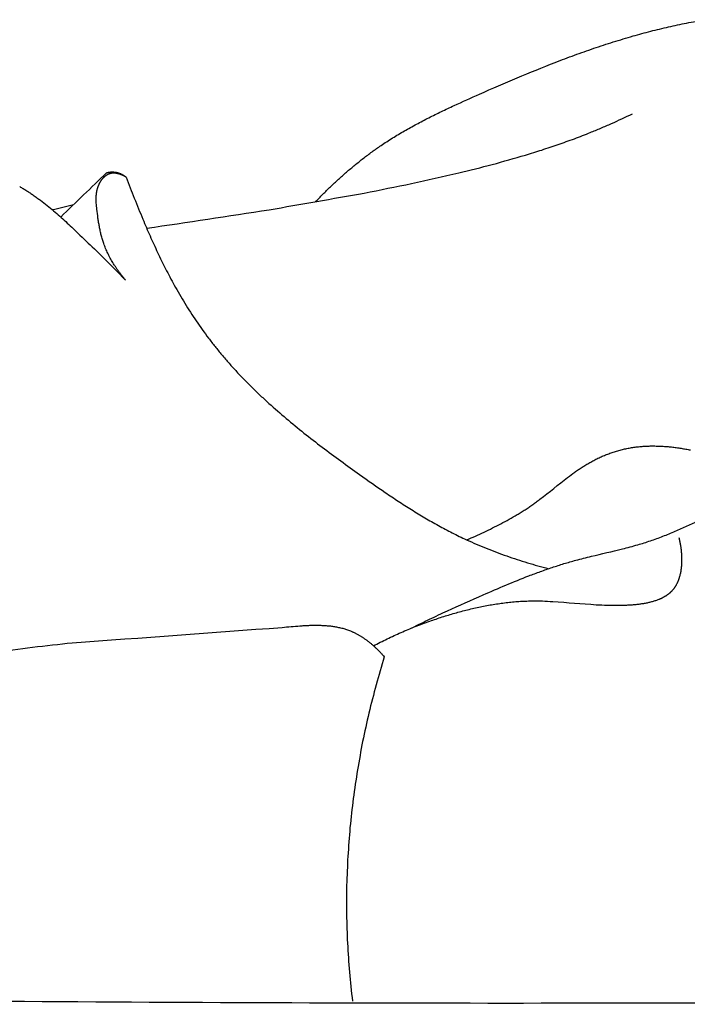
# Model space of a CAD drawing. Units: millimetres. Extents: x -611 to 364, y -435 to 138.
# Drawn here: x -75 to -67, y -214 to -202 of the extents above; entities that cross this region are included whole.
import ezdxf

# ---------------------------------------------------------------- set-up
doc = ezdxf.new("R2010")
doc.units = ezdxf.units.MM
doc.header["$MEASUREMENT"] = 0

msp = doc.modelspace()

# ---------------------------------------------------------------- linework, layer by layer
for points in [[(-67.49576, -201.99398), (-67.42435, -201.97873), (-67.35294, -201.96348), (-67.28153, -201.94821)], [(-67.28153, -201.94821), (-67.20962, -201.93508), (-67.13771, -201.92193), (-67.06579, -201.90877)], [(-67.91881, -202.10273), (-67.84863, -202.08371), (-67.77844, -202.06467), (-67.70826, -202.04563)], [(-67.70826, -202.04563), (-67.63743, -202.02842), (-67.56659, -202.0112), (-67.49576, -201.99398)], [(-68.38676, -202.24951), (-68.30918, -202.2241), (-68.2316, -202.19867), (-68.15403, -202.17323)], [(-68.15403, -202.17323), (-68.07562, -202.14974), (-67.99721, -202.12624), (-67.91881, -202.10273)], [(-68.6173, -202.33097), (-68.54045, -202.30383), (-68.4636, -202.27668), (-68.38676, -202.24951)], [(-69.29865, -202.60026), (-69.14772, -202.53922), (-68.99681, -202.47813), (-68.84594, -202.41699)], [(-68.84594, -202.41699), (-68.76972, -202.38833), (-68.69351, -202.35965), (-68.6173, -202.33097)], [(-69.74721, -202.79442), (-69.59766, -202.72975), (-69.44814, -202.66503), (-69.29865, -202.60026)], [(-70.05135, -202.93169), (-69.94995, -202.88595), (-69.84857, -202.8402), (-69.74721, -202.79442)], [(-70.35083, -203.07645), (-70.30119, -203.05191), (-70.25154, -203.02738), (-70.20191, -203.00283)], [(-70.20191, -203.00283), (-70.15172, -202.97912), (-70.10153, -202.95541), (-70.05135, -202.93169)], [(-70.49766, -203.15311), (-70.44871, -203.12756), (-70.39977, -203.10201), (-70.35083, -203.07645)], [(-68.17548, -203.14598), (-68.09274, -203.10772), (-68.01002, -203.06946), (-67.9273, -203.03118)], [(-70.71293, -203.27513), (-70.68926, -203.26123), (-70.66558, -203.24733), (-70.64191, -203.23342)], [(-70.64191, -203.23342), (-70.59382, -203.20666), (-70.54574, -203.17989), (-70.49766, -203.15311)], [(-68.61793, -203.32696), (-68.55452, -203.30233), (-68.49112, -203.27769), (-68.42772, -203.25305)], [(-68.42772, -203.25305), (-68.3855, -203.23556), (-68.34329, -203.21807), (-68.30108, -203.20057)], [(-68.30108, -203.20057), (-68.25921, -203.18237), (-68.21734, -203.16418), (-68.17548, -203.14598)], [(-70.92083, -203.40734), (-70.89803, -203.39223), (-70.87524, -203.37713), (-70.85245, -203.36202)], [(-70.85245, -203.36202), (-70.82934, -203.34733), (-70.80623, -203.33265), (-70.78313, -203.31797)], [(-70.78313, -203.31797), (-70.75973, -203.30369), (-70.73633, -203.28941), (-70.71293, -203.27513)], [(-68.81025, -203.39619), (-68.74614, -203.37312), (-68.68203, -203.35004), (-68.61793, -203.32696)], [(-71.13111, -203.55966), (-71.09647, -203.53374), (-71.06184, -203.50783), (-71.02721, -203.48191)], [(-71.02721, -203.48191), (-70.99174, -203.45706), (-70.95628, -203.4322), (-70.92083, -203.40734)], [(-69.2003, -203.5221), (-69.13501, -203.50178), (-69.06973, -203.48145), (-69.00445, -203.46111)], [(-69.00445, -203.46111), (-68.93971, -203.43948), (-68.87498, -203.41784), (-68.81025, -203.39619)], [(-71.23254, -203.64034), (-71.19872, -203.61345), (-71.16491, -203.58655), (-71.13111, -203.55966)], [(-69.59596, -203.6338), (-69.46406, -203.5966), (-69.33217, -203.55937), (-69.2003, -203.5221)], [(-74.14448, -203.72354), (-74.14193, -203.72334), (-74.13939, -203.72313), (-74.13684, -203.72292)], [(-74.13684, -203.72292), (-74.13429, -203.7228), (-74.13173, -203.72267), (-74.12918, -203.72254)], [(-74.12918, -203.72254), (-74.12662, -203.7225), (-74.12406, -203.72245), (-74.1215, -203.7224)], [(-74.1215, -203.7224), (-74.11895, -203.72244), (-74.11639, -203.72247), (-74.11383, -203.7225)], [(-74.11383, -203.7225), (-74.11127, -203.72262), (-74.10872, -203.72273), (-74.10616, -203.72284)], [(-74.10616, -203.72284), (-74.10361, -203.72304), (-74.10106, -203.72323), (-74.09851, -203.72342)], [(-71.33151, -203.72375), (-71.29851, -203.69595), (-71.26552, -203.66815), (-71.23254, -203.64034)], [(-69.99534, -203.73427), (-69.8622, -203.70082), (-69.72907, -203.66733), (-69.59596, -203.6338)], [(-74.73532, -204.25906), (-74.55315, -204.08352), (-74.3712, -203.90791), (-74.18945, -203.73223)], [(-74.26448, -203.84236), (-74.26338, -203.84053), (-74.26228, -203.83869), (-74.26118, -203.83686)], [(-74.26118, -203.83686), (-74.26004, -203.83504), (-74.25891, -203.83323), (-74.25777, -203.83141)], [(-74.25777, -203.83141), (-74.25659, -203.82961), (-74.25541, -203.82782), (-74.25424, -203.82603)], [(-74.25424, -203.82603), (-74.25302, -203.82425), (-74.25181, -203.82248), (-74.2506, -203.82071)], [(-74.2506, -203.82071), (-74.24934, -203.81897), (-74.24809, -203.81722), (-74.24684, -203.81548)], [(-74.24684, -203.81548), (-74.24555, -203.81377), (-74.24427, -203.81205), (-74.24298, -203.81034)], [(-74.24298, -203.81034), (-74.24165, -203.80865), (-74.24033, -203.80697), (-74.239, -203.80529)], [(-74.239, -203.80529), (-74.23764, -203.80364), (-74.23628, -203.80199), (-74.23492, -203.80035)], [(-74.23492, -203.80035), (-74.23353, -203.79874), (-74.23213, -203.79713), (-74.23074, -203.79552)], [(-74.23074, -203.79552), (-74.22931, -203.79395), (-74.22788, -203.79238), (-74.22645, -203.79081)], [(-74.22645, -203.79081), (-74.22498, -203.78928), (-74.22352, -203.78775), (-74.22205, -203.78622)], [(-74.22205, -203.78622), (-74.22055, -203.78474), (-74.21906, -203.78326), (-74.21756, -203.78178)], [(-74.21756, -203.78178), (-74.21603, -203.78035), (-74.21449, -203.77891), (-74.21296, -203.77748)], [(-74.21296, -203.77748), (-74.2114, -203.77609), (-74.20983, -203.77471), (-74.20826, -203.77333)], [(-74.20826, -203.77333), (-74.20667, -203.772), (-74.20507, -203.77067), (-74.20347, -203.76934)], [(-74.20347, -203.76934), (-74.20184, -203.76807), (-74.20021, -203.76679), (-74.19858, -203.76552)], [(-74.19858, -203.76552), (-74.19692, -203.7643), (-74.19526, -203.76309), (-74.19359, -203.76187)], [(-74.19359, -203.76187), (-74.1919, -203.76072), (-74.19021, -203.75957), (-74.18851, -203.75841)], [(-74.18945, -203.73223), (-74.187, -203.73155), (-74.18455, -203.73088), (-74.18211, -203.7302)], [(-74.18851, -203.75841), (-74.18766, -203.75786), (-74.1868, -203.75731), (-74.18594, -203.75676)], [(-74.18594, -203.75676), (-74.18507, -203.75622), (-74.18421, -203.75568), (-74.18334, -203.75515)], [(-74.18334, -203.75515), (-74.18247, -203.75463), (-74.18159, -203.75411), (-74.18072, -203.75359)], [(-74.18211, -203.7302), (-74.17963, -203.7296), (-74.17716, -203.729), (-74.17469, -203.7284)], [(-74.18072, -203.75359), (-74.17984, -203.75308), (-74.17896, -203.75258), (-74.17808, -203.75208)], [(-74.17808, -203.75208), (-74.17719, -203.75159), (-74.1763, -203.75111), (-74.17541, -203.75062)], [(-74.17541, -203.75062), (-74.17452, -203.75015), (-74.17362, -203.74969), (-74.17272, -203.74922)], [(-74.17469, -203.7284), (-74.1722, -203.72788), (-74.1697, -203.72735), (-74.16721, -203.72683)], [(-74.17272, -203.74922), (-74.17182, -203.74877), (-74.17092, -203.74832), (-74.17001, -203.74787)], [(-74.17001, -203.74787), (-74.1691, -203.74744), (-74.16819, -203.74701), (-74.16728, -203.74658)], [(-74.16728, -203.74658), (-74.16637, -203.74616), (-74.16545, -203.74575), (-74.16453, -203.74534)], [(-74.16721, -203.72683), (-74.1647, -203.72639), (-74.16219, -203.72594), (-74.15968, -203.7255)], [(-74.16453, -203.74534), (-74.1636, -203.74494), (-74.16268, -203.74455), (-74.16175, -203.74416)], [(-74.16175, -203.74416), (-74.16082, -203.74378), (-74.15989, -203.74341), (-74.15896, -203.74303)], [(-74.15968, -203.7255), (-74.15715, -203.72513), (-74.15462, -203.72477), (-74.1521, -203.7244)], [(-74.15896, -203.74303), (-74.15802, -203.74268), (-74.15708, -203.74232), (-74.15614, -203.74197)], [(-74.15614, -203.74197), (-74.15519, -203.74163), (-74.15425, -203.7413), (-74.1533, -203.74097)], [(-74.1533, -203.74097), (-74.15235, -203.74065), (-74.15139, -203.74034), (-74.15044, -203.74002)], [(-74.1521, -203.7244), (-74.14956, -203.72412), (-74.14702, -203.72383), (-74.14448, -203.72354)], [(-74.15044, -203.74002), (-74.14948, -203.73973), (-74.14852, -203.73943), (-74.14756, -203.73914)], [(-74.14756, -203.73914), (-74.14659, -203.73887), (-74.14562, -203.7386), (-74.14466, -203.73832)], [(-74.14466, -203.73832), (-74.14368, -203.73807), (-74.14271, -203.73782), (-74.14173, -203.73757)], [(-74.14173, -203.73757), (-74.14075, -203.73734), (-74.13977, -203.73711), (-74.13879, -203.73688)], [(-74.13879, -203.73688), (-74.13786, -203.73668), (-74.13692, -203.73649), (-74.13598, -203.73629)], [(-74.13598, -203.73629), (-74.13504, -203.73611), (-74.1341, -203.73593), (-74.13316, -203.73575)], [(-74.13316, -203.73575), (-74.13221, -203.73559), (-74.13127, -203.73544), (-74.13032, -203.73528)], [(-74.13032, -203.73528), (-74.12937, -203.73514), (-74.12841, -203.735), (-74.12746, -203.73486)], [(-74.12746, -203.73486), (-74.1265, -203.73474), (-74.12554, -203.73462), (-74.12459, -203.7345)], [(-74.12459, -203.7345), (-74.12362, -203.73439), (-74.12266, -203.73429), (-74.1217, -203.73419)], [(-74.1217, -203.73419), (-74.12073, -203.7341), (-74.11977, -203.73402), (-74.1188, -203.73393)], [(-74.1188, -203.73393), (-74.11783, -203.73387), (-74.11686, -203.7338), (-74.11588, -203.73373)], [(-74.11588, -203.73373), (-74.11491, -203.73369), (-74.11393, -203.73364), (-74.11296, -203.73359)], [(-74.11296, -203.73359), (-74.11198, -203.73356), (-74.111, -203.73353), (-74.11002, -203.73349)], [(-74.11002, -203.73349), (-74.10904, -203.73348), (-74.10805, -203.73347), (-74.10707, -203.73345)], [(-74.10707, -203.73345), (-74.10608, -203.73345), (-74.1051, -203.73346), (-74.10411, -203.73346)], [(-74.10411, -203.73346), (-74.10312, -203.73348), (-74.10213, -203.7335), (-74.10114, -203.73352)], [(-74.10114, -203.73352), (-74.10015, -203.73355), (-74.09916, -203.73359), (-74.09817, -203.73362)], [(-74.09851, -203.72342), (-74.09597, -203.7237), (-74.09343, -203.72397), (-74.09089, -203.72424)], [(-74.09817, -203.73362), (-74.09617, -203.73374), (-74.09418, -203.73386), (-74.09219, -203.73398)], [(-74.09219, -203.73398), (-74.09019, -203.73416), (-74.08819, -203.73434), (-74.08619, -203.73453)], [(-74.09089, -203.72424), (-74.08836, -203.7246), (-74.08583, -203.72495), (-74.08329, -203.7253)], [(-74.08619, -203.73453), (-74.08418, -203.73477), (-74.08217, -203.73501), (-74.08016, -203.73525)], [(-74.08329, -203.7253), (-74.08078, -203.72573), (-74.07826, -203.72616), (-74.07574, -203.72659)], [(-74.08016, -203.73525), (-74.07815, -203.73555), (-74.07614, -203.73585), (-74.07412, -203.73615)], [(-74.07574, -203.72659), (-74.07324, -203.7271), (-74.07075, -203.72761), (-74.06825, -203.72812)], [(-74.07412, -203.73615), (-74.07211, -203.7365), (-74.07009, -203.73686), (-74.06808, -203.73721)], [(-74.06825, -203.72812), (-74.06577, -203.72871), (-74.06329, -203.7293), (-74.06081, -203.72989)], [(-74.06808, -203.73721), (-74.06606, -203.73762), (-74.06404, -203.73803), (-74.06203, -203.73844)], [(-74.06203, -203.73844), (-74.06001, -203.7389), (-74.05799, -203.73936), (-74.05598, -203.73983)], [(-74.06081, -203.72989), (-74.05835, -203.73055), (-74.05589, -203.73121), (-74.05343, -203.73188)], [(-74.05598, -203.73983), (-74.05397, -203.74034), (-74.05195, -203.74085), (-74.04994, -203.74136)], [(-74.05343, -203.73188), (-74.051, -203.73262), (-74.04857, -203.73336), (-74.04614, -203.7341)], [(-74.04994, -203.74136), (-74.04793, -203.74191), (-74.04592, -203.74247), (-74.04391, -203.74303)], [(-74.04614, -203.7341), (-74.04374, -203.73492), (-74.04133, -203.73574), (-74.03893, -203.73655)], [(-74.04391, -203.74303), (-74.04191, -203.74363), (-74.03991, -203.74424), (-74.03791, -203.74484)], [(-74.03893, -203.73655), (-74.03656, -203.73744), (-74.03419, -203.73834), (-74.03181, -203.73923)], [(-74.03791, -203.74484), (-74.03592, -203.74549), (-74.03392, -203.74613), (-74.03193, -203.74678)], [(-74.03193, -203.74678), (-74.02995, -203.74747), (-74.02797, -203.74815), (-74.02598, -203.74884)], [(-74.03181, -203.73923), (-74.02948, -203.74019), (-74.02714, -203.74116), (-74.0248, -203.74212)], [(-74.02598, -203.74884), (-74.02402, -203.74957), (-74.02205, -203.7503), (-74.02008, -203.75102)], [(-74.0248, -203.74212), (-74.0225, -203.74316), (-74.02019, -203.7442), (-74.01789, -203.74523)], [(-74.02008, -203.75102), (-74.01812, -203.75179), (-74.01616, -203.75255), (-74.01421, -203.75331)], [(-74.01789, -203.74523), (-74.01563, -203.74634), (-74.01337, -203.74745), (-74.0111, -203.74856)], [(-74.01421, -203.75331), (-74.01227, -203.75411), (-74.01033, -203.75491), (-74.00839, -203.75571)], [(-74.0111, -203.74856), (-74.00888, -203.74974), (-74.00666, -203.75092), (-74.00444, -203.7521)], [(-74.00839, -203.75571), (-74.00647, -203.75654), (-74.00455, -203.75737), (-74.00263, -203.7582)], [(-74.00444, -203.7521), (-74.00226, -203.75334), (-74.00009, -203.75459), (-73.99791, -203.75584)], [(-74.00263, -203.7582), (-74.00073, -203.75906), (-73.99883, -203.75992), (-73.99693, -203.76079)], [(-73.99791, -203.75584), (-73.99578, -203.75715), (-73.99365, -203.75847), (-73.99152, -203.75978)], [(-73.99693, -203.76079), (-73.9932, -203.76259), (-73.98946, -203.7644), (-73.98573, -203.76621)], [(-73.99152, -203.75978), (-73.98944, -203.76116), (-73.98736, -203.76255), (-73.98528, -203.76393)], [(-73.98573, -203.76621), (-73.9821, -203.76811), (-73.97847, -203.77001), (-73.97484, -203.77192)], [(-73.98528, -203.76393), (-73.98325, -203.76537), (-73.98122, -203.76682), (-73.97919, -203.76826)], [(-73.97919, -203.76826), (-73.97722, -203.76977), (-73.97524, -203.77127), (-73.97326, -203.77278)], [(-73.97484, -203.77192), (-73.97133, -203.7739), (-73.96782, -203.77588), (-73.96431, -203.77787)], [(-73.96431, -203.77787), (-73.96094, -203.77991), (-73.95757, -203.78196), (-73.95419, -203.78401)], [(-73.95419, -203.78401), (-73.92248, -203.86798), (-73.89074, -203.95194), (-73.85899, -204.03591)], [(-71.52216, -203.89778), (-71.49078, -203.8684), (-71.45941, -203.83902), (-71.42805, -203.80964)], [(-71.42805, -203.80964), (-71.39586, -203.78101), (-71.36368, -203.75238), (-71.33151, -203.72375)], [(-70.55621, -203.86057), (-70.36924, -203.81854), (-70.18228, -203.77644), (-69.99534, -203.73427)], [(-75.22401, -203.89587), (-75.2101, -203.90408), (-75.19618, -203.91229), (-75.18226, -203.92049)], [(-75.18226, -203.92049), (-75.16858, -203.92903), (-75.1549, -203.93756), (-75.14121, -203.94609)], [(-75.14121, -203.94609), (-75.1278, -203.95487), (-75.11438, -203.96364), (-75.10096, -203.97242)], [(-74.30718, -203.96203), (-74.30663, -203.95895), (-74.30608, -203.95588), (-74.30553, -203.9528)], [(-74.30553, -203.9528), (-74.30491, -203.94973), (-74.30428, -203.94665), (-74.30366, -203.94358)], [(-74.30366, -203.94358), (-74.30295, -203.94051), (-74.30224, -203.93745), (-74.30154, -203.93438)], [(-74.30154, -203.93438), (-74.30075, -203.93132), (-74.29996, -203.92825), (-74.29917, -203.92519)], [(-74.29917, -203.92519), (-74.2983, -203.92214), (-74.29742, -203.91908), (-74.29654, -203.91602)], [(-74.29654, -203.91602), (-74.29558, -203.91297), (-74.29462, -203.90992), (-74.29365, -203.90687)], [(-74.29365, -203.90687), (-74.29259, -203.90383), (-74.29154, -203.90078), (-74.29048, -203.89774)], [(-74.29048, -203.89774), (-74.28933, -203.8947), (-74.28817, -203.89166), (-74.28702, -203.88863)], [(-74.28702, -203.88863), (-74.28577, -203.88559), (-74.28452, -203.88256), (-74.28326, -203.87953)], [(-74.28326, -203.87953), (-74.28191, -203.87651), (-74.28056, -203.87348), (-74.2792, -203.87046)], [(-74.2792, -203.87046), (-74.2783, -203.86857), (-74.2774, -203.86668), (-74.2765, -203.86479)], [(-74.2765, -203.86479), (-74.27556, -203.86291), (-74.27462, -203.86102), (-74.27368, -203.85914)], [(-74.27368, -203.85914), (-74.27269, -203.85726), (-74.27171, -203.85539), (-74.27073, -203.85351)], [(-74.27073, -203.85351), (-74.26971, -203.85165), (-74.26869, -203.84978), (-74.26767, -203.84792)], [(-74.26767, -203.84792), (-74.26661, -203.84607), (-74.26554, -203.84422), (-74.26448, -203.84236)], [(-71.61386, -203.98796), (-71.58329, -203.9579), (-71.55272, -203.92784), (-71.52216, -203.89778)], [(-71.11997, -203.9738), (-70.93203, -203.93612), (-70.74411, -203.89838), (-70.55621, -203.86057)], [(-75.10096, -203.97242), (-75.08785, -203.98136), (-75.07473, -203.9903), (-75.06161, -203.99924)], [(-75.06161, -203.99924), (-75.04733, -204.00934), (-75.03304, -204.01945), (-75.01875, -204.02955)], [(-75.01875, -204.02955), (-75.00485, -204.03976), (-74.99095, -204.04996), (-74.97705, -204.06017)], [(-74.97705, -204.06017), (-74.9503, -204.08085), (-74.92354, -204.10154), (-74.89677, -204.12223)], [(-74.3132, -204.03632), (-74.31305, -204.03011), (-74.3129, -204.0239), (-74.31275, -204.01769)], [(-74.31306, -204.05498), (-74.3131, -204.04876), (-74.31315, -204.04254), (-74.3132, -204.03632)], [(-74.31241, -204.07367), (-74.31263, -204.06744), (-74.31284, -204.06121), (-74.31306, -204.05498)], [(-74.31275, -204.01769), (-74.31239, -204.01149), (-74.31202, -204.00529), (-74.31166, -203.99909)], [(-74.31134, -204.09237), (-74.31169, -204.08614), (-74.31205, -204.0799), (-74.31241, -204.07367)], [(-74.31166, -203.99909), (-74.31138, -203.996), (-74.31111, -203.9929), (-74.31084, -203.98981)], [(-74.31084, -203.98981), (-74.3105, -203.98672), (-74.31016, -203.98363), (-74.30982, -203.98054)], [(-74.30982, -203.98054), (-74.30942, -203.97745), (-74.30901, -203.97436), (-74.30861, -203.97128)], [(-74.30861, -203.97128), (-74.30813, -203.96819), (-74.30766, -203.96511), (-74.30718, -203.96203)], [(-73.85899, -204.03591), (-73.82512, -204.11919), (-73.79124, -204.20247), (-73.75733, -204.28574)], [(-72.25342, -204.1729), (-71.87554, -204.10681), (-71.49773, -204.04044), (-71.11997, -203.9738)], [(-71.70316, -204.07993), (-71.67339, -204.04927), (-71.64362, -204.01862), (-71.61386, -203.98796)], [(-74.89677, -204.12223), (-74.87121, -204.14326), (-74.84564, -204.16429), (-74.82007, -204.18532)], [(-74.83655, -204.17146), (-74.75148, -204.15147), (-74.66642, -204.13146), (-74.58137, -204.11145)], [(-74.82007, -204.18532), (-74.79546, -204.20666), (-74.77085, -204.22801), (-74.74623, -204.24935)], [(-74.30819, -204.12981), (-74.30924, -204.11733), (-74.31029, -204.10485), (-74.31134, -204.09237)], [(-74.30423, -204.16723), (-74.30555, -204.15476), (-74.30687, -204.14228), (-74.30819, -204.12981)], [(-74.29147, -204.27116), (-74.29572, -204.23652), (-74.29998, -204.20188), (-74.30423, -204.16723)], [(-73.71159, -204.3934), (-73.22543, -204.32036), (-72.73939, -204.24686), (-72.25342, -204.1729)], [(-74.74623, -204.24935), (-74.69895, -204.29284), (-74.65166, -204.33634), (-74.60435, -204.37983)], [(-74.28383, -204.3228), (-74.28637, -204.30559), (-74.28892, -204.28838), (-74.29147, -204.27116)], [(-73.75733, -204.28574), (-73.72882, -204.35209), (-73.7003, -204.41844), (-73.67176, -204.48478)], [(-74.60435, -204.37983), (-74.47382, -204.50587), (-74.34315, -204.63189), (-74.21236, -204.75787)], [(-74.275, -204.37415), (-74.27795, -204.35704), (-74.28089, -204.33992), (-74.28383, -204.3228)], [(-74.26474, -204.42515), (-74.26816, -204.40815), (-74.27158, -204.39115), (-74.275, -204.37415)], [(-74.25278, -204.47573), (-74.25677, -204.45887), (-74.26075, -204.44201), (-74.26474, -204.42515)], [(-74.24608, -204.50085), (-74.24831, -204.49248), (-74.25055, -204.48411), (-74.25278, -204.47573)], [(-74.23886, -204.52584), (-74.24127, -204.51751), (-74.24367, -204.50918), (-74.24608, -204.50085)], [(-74.23109, -204.5507), (-74.23368, -204.54242), (-74.23627, -204.53413), (-74.23886, -204.52584)], [(-73.67176, -204.48478), (-73.64179, -204.55058), (-73.61181, -204.61639), (-73.58182, -204.68219)], [(-74.22273, -204.57542), (-74.22551, -204.56718), (-74.2283, -204.55894), (-74.23109, -204.5507)], [(-74.21195, -204.60472), (-74.21554, -204.59495), (-74.21914, -204.58519), (-74.22273, -204.57542)], [(-74.20032, -204.6338), (-74.2042, -204.62411), (-74.20808, -204.61442), (-74.21195, -204.60472)], [(-74.18787, -204.66264), (-74.19202, -204.65303), (-74.19617, -204.64342), (-74.20032, -204.6338)], [(-74.21236, -204.75787), (-74.17048, -204.79957), (-74.12859, -204.84127), (-74.08669, -204.88296)], [(-74.17462, -204.69124), (-74.17904, -204.68171), (-74.18345, -204.67217), (-74.18787, -204.66264)], [(-74.1606, -204.71956), (-74.16528, -204.71012), (-74.16995, -204.70068), (-74.17462, -204.69124)], [(-74.14585, -204.74761), (-74.15076, -204.73826), (-74.15568, -204.72891), (-74.1606, -204.71956)], [(-74.13038, -204.77537), (-74.13553, -204.76612), (-74.14069, -204.75687), (-74.14585, -204.74761)], [(-74.11422, -204.80283), (-74.11961, -204.79368), (-74.12499, -204.78453), (-74.13038, -204.77537)], [(-73.58182, -204.68219), (-73.55001, -204.74727), (-73.51819, -204.81235), (-73.48636, -204.87743)], [(-74.09742, -204.82997), (-74.10302, -204.82092), (-74.10862, -204.81188), (-74.11422, -204.80283)], [(-74.07998, -204.85678), (-74.08579, -204.84785), (-74.09161, -204.83891), (-74.09742, -204.82997)], [(-74.08669, -204.88296), (-74.04574, -204.92531), (-74.00478, -204.96766), (-73.9638, -205.01)], [(-74.06195, -204.88325), (-74.06796, -204.87443), (-74.07397, -204.86561), (-74.07998, -204.85678)], [(-74.04335, -204.90937), (-74.04955, -204.90066), (-74.05575, -204.89196), (-74.06195, -204.88325)], [(-73.48636, -204.87743), (-73.45234, -204.94161), (-73.4183, -205.00579), (-73.38424, -205.06996)], [(-74.0242, -204.93511), (-74.03058, -204.92653), (-74.03697, -204.91795), (-74.04335, -204.90937)], [(-74.00454, -204.96047), (-74.0111, -204.95202), (-74.01765, -204.94357), (-74.0242, -204.93511)], [(-73.9844, -204.98544), (-73.99111, -204.97712), (-73.99783, -204.9688), (-74.00454, -204.96047)], [(-73.9638, -205.01), (-73.97067, -205.00182), (-73.97753, -204.99363), (-73.9844, -204.98544)], [(-73.38424, -205.06996), (-73.36364, -205.10621), (-73.34303, -205.14246), (-73.32241, -205.17871)], [(-73.32241, -205.17871), (-73.30095, -205.21456), (-73.27949, -205.25042), (-73.25802, -205.28627)], [(-73.25802, -205.28627), (-73.2357, -205.3217), (-73.21338, -205.35712), (-73.19106, -205.39254)], [(-73.19106, -205.39254), (-73.16788, -205.42749), (-73.1447, -205.46244), (-73.12152, -205.49739)], [(-73.12152, -205.49739), (-73.09748, -205.53184), (-73.07344, -205.56628), (-73.04939, -205.60072)], [(-73.04939, -205.60072), (-73.02449, -205.63462), (-72.99959, -205.66851), (-72.97468, -205.70241)], [(-72.97468, -205.70241), (-72.94891, -205.73571), (-72.92314, -205.76902), (-72.89736, -205.80233)], [(-72.89736, -205.80233), (-72.87072, -205.83501), (-72.84408, -205.86769), (-72.81744, -205.90038)], [(-72.81744, -205.90038), (-72.78833, -205.93422), (-72.75922, -205.96807), (-72.73011, -206.00192)], [(-72.73011, -206.00192), (-72.70008, -206.03506), (-72.67005, -206.0682), (-72.64001, -206.10134)], [(-72.64001, -206.10134), (-72.60912, -206.1338), (-72.57822, -206.16627), (-72.54731, -206.19873)], [(-72.54731, -206.19873), (-72.51559, -206.23056), (-72.48387, -206.26239), (-72.45214, -206.29421)], [(-72.45214, -206.29421), (-72.41966, -206.32543), (-72.38718, -206.35666), (-72.35468, -206.38788)], [(-72.35468, -206.38788), (-72.32149, -206.41853), (-72.28828, -206.44918), (-72.25508, -206.47983)], [(-72.25508, -206.47983), (-72.18677, -206.53957), (-72.11843, -206.5993), (-72.05006, -206.65902)], [(-72.05006, -206.65902), (-71.97952, -206.71689), (-71.90895, -206.77475), (-71.83834, -206.8326)], [(-71.83834, -206.8326), (-71.76599, -206.88888), (-71.6936, -206.94515), (-71.62119, -207.00141)], [(-71.62119, -207.00141), (-71.47277, -207.11032), (-71.32423, -207.21919), (-71.17557, -207.32802)], [(-67.96429, -207.01104), (-67.95514, -207.00947), (-67.946, -207.0079), (-67.93685, -207.00634)], [(-67.93685, -207.00634), (-67.92767, -207.00494), (-67.91849, -207.00355), (-67.9093, -207.00215)], [(-67.9093, -207.00215), (-67.90009, -207.00093), (-67.89087, -206.9997), (-67.88166, -206.99848)], [(-67.88166, -206.99848), (-67.87241, -206.99742), (-67.86317, -206.99637), (-67.85392, -206.99531)], [(-67.85392, -206.99531), (-67.84465, -206.99442), (-67.83537, -206.99353), (-67.8261, -206.99264)], [(-67.8261, -206.99264), (-67.8168, -206.99191), (-67.8075, -206.99118), (-67.7982, -206.99045)], [(-67.7982, -206.99045), (-67.78888, -206.98988), (-67.77955, -206.98931), (-67.77023, -206.98874)], [(-67.77023, -206.98874), (-67.76089, -206.98832), (-67.75154, -206.98791), (-67.7422, -206.98749)], [(-67.7422, -206.98749), (-67.73283, -206.98723), (-67.72347, -206.98697), (-67.71411, -206.9867)], [(-67.71411, -206.9867), (-67.70473, -206.98659), (-67.69535, -206.98648), (-67.68597, -206.98637)], [(-67.68597, -206.98637), (-67.66717, -206.98658), (-67.64838, -206.98679), (-67.62958, -206.987)], [(-67.62958, -206.987), (-67.61075, -206.98777), (-67.59192, -206.98854), (-67.57308, -206.98931)], [(-67.57308, -206.98931), (-67.55424, -206.99062), (-67.53539, -206.99193), (-67.51654, -206.99324)], [(-67.51654, -206.99324), (-67.4977, -206.99506), (-67.47885, -206.99688), (-67.46, -206.9987)], [(-67.46, -206.9987), (-67.44118, -207.00101), (-67.42236, -207.00332), (-67.40354, -207.00562)], [(-67.40354, -207.00562), (-67.38476, -207.0084), (-67.36598, -207.01117), (-67.3472, -207.01394)], [(-68.33683, -207.133), (-68.32839, -207.12905), (-68.31994, -207.1251), (-68.31149, -207.12116)], [(-68.31149, -207.12116), (-68.30296, -207.11735), (-68.29444, -207.11355), (-68.28591, -207.10975)], [(-68.28591, -207.10975), (-68.2773, -207.10609), (-68.26869, -207.10244), (-68.26009, -207.09878)], [(-68.26009, -207.09878), (-68.2514, -207.09528), (-68.24272, -207.09178), (-68.23404, -207.08827)], [(-68.23404, -207.08827), (-68.22529, -207.08492), (-68.21653, -207.08158), (-68.20778, -207.07823)], [(-68.20778, -207.07823), (-68.19896, -207.07504), (-68.19014, -207.07185), (-68.18132, -207.06867)], [(-68.18132, -207.06867), (-68.17243, -207.06564), (-68.16354, -207.06262), (-68.15466, -207.0596)], [(-68.15466, -207.0596), (-68.14571, -207.05674), (-68.13676, -207.05389), (-68.12782, -207.05103)], [(-68.12782, -207.05103), (-68.11881, -207.04835), (-68.10981, -207.04566), (-68.1008, -207.04298)], [(-68.1008, -207.04298), (-68.09174, -207.04048), (-68.08268, -207.03797), (-68.07362, -207.03546)], [(-68.07362, -207.03546), (-68.06451, -207.03314), (-68.0554, -207.03081), (-68.04629, -207.02849)], [(-68.04629, -207.02849), (-68.03713, -207.02634), (-68.02798, -207.0242), (-68.01882, -207.02206)], [(-68.01882, -207.02206), (-68.00975, -207.02014), (-68.00068, -207.01821), (-67.99161, -207.01628)], [(-67.99161, -207.01628), (-67.98251, -207.01454), (-67.9734, -207.01279), (-67.96429, -207.01104)], [(-67.3472, -207.01394), (-67.32848, -207.01715), (-67.30976, -207.02036), (-67.29105, -207.02357)], [(-67.29105, -207.02357), (-67.27241, -207.02719), (-67.25377, -207.03081), (-67.23513, -207.03444)], [(-68.57005, -207.26847), (-68.5554, -207.25876), (-68.54076, -207.24904), (-68.52612, -207.23932)], [(-68.52612, -207.23932), (-68.51118, -207.22997), (-68.49625, -207.22061), (-68.48132, -207.21126)], [(-68.48132, -207.21126), (-68.46606, -207.20231), (-68.45079, -207.19337), (-68.43553, -207.18442)], [(-68.43553, -207.18442), (-68.42745, -207.17994), (-68.41936, -207.17546), (-68.41128, -207.17098)], [(-68.41128, -207.17098), (-68.4031, -207.16663), (-68.39492, -207.16227), (-68.38674, -207.15792)], [(-68.38674, -207.15792), (-68.37846, -207.1537), (-68.37019, -207.14948), (-68.36192, -207.14526)], [(-68.36192, -207.14526), (-68.35356, -207.14117), (-68.34519, -207.13708), (-68.33683, -207.133)], [(-71.17557, -207.32802), (-71.07379, -207.39911), (-70.97195, -207.47017), (-70.87006, -207.54121)], [(-68.69771, -207.36108), (-68.66954, -207.34025), (-68.64137, -207.31941), (-68.61321, -207.29858)], [(-68.61321, -207.29858), (-68.59882, -207.28854), (-68.58443, -207.27851), (-68.57005, -207.26847)], [(-69.02753, -207.62156), (-68.91754, -207.53476), (-68.8076, -207.44793), (-68.69771, -207.36108)], [(-70.87006, -207.54121), (-70.81844, -207.57568), (-70.76681, -207.61015), (-70.71517, -207.64461)], [(-70.71517, -207.64461), (-70.66291, -207.67808), (-70.61063, -207.71155), (-70.55834, -207.74501)], [(-69.15783, -207.71512), (-69.14269, -207.70468), (-69.12755, -207.69424), (-69.1124, -207.68379)], [(-69.1124, -207.68379), (-69.09816, -207.67354), (-69.08392, -207.66328), (-69.06968, -207.65303)], [(-69.06968, -207.65303), (-69.05563, -207.64254), (-69.04158, -207.63205), (-69.02753, -207.62156)], [(-70.55834, -207.74501), (-70.5053, -207.77727), (-70.45224, -207.80952), (-70.39917, -207.84176)], [(-69.39465, -207.85958), (-69.36249, -207.84107), (-69.33033, -207.82256), (-69.29818, -207.80405)], [(-69.29818, -207.80405), (-69.28237, -207.79443), (-69.26657, -207.78482), (-69.25077, -207.7752)], [(-69.25077, -207.7752), (-69.23517, -207.76533), (-69.21957, -207.75545), (-69.20397, -207.74558)], [(-69.20397, -207.74558), (-69.18859, -207.73542), (-69.17321, -207.72527), (-69.15783, -207.71512)], [(-70.39917, -207.84176), (-70.34522, -207.87257), (-70.29125, -207.90338), (-70.23728, -207.93419)], [(-70.23728, -207.93419), (-70.18228, -207.96335), (-70.12727, -207.9925), (-70.07225, -208.02165)], [(-69.59289, -207.9633), (-69.55959, -207.94638), (-69.5263, -207.92946), (-69.49301, -207.91254)], [(-69.49301, -207.91254), (-69.46022, -207.89489), (-69.42743, -207.87723), (-69.39465, -207.85958)], [(-67.41685, -208.00301), (-67.36882, -207.98171), (-67.32079, -207.9604), (-67.27277, -207.93909)], [(-67.27277, -207.93909), (-67.22544, -207.91637), (-67.17812, -207.89364), (-67.1308, -207.87091)], [(-70.07225, -208.02165), (-70.04432, -208.03553), (-70.01639, -208.04942), (-69.98845, -208.0633)], [(-69.89792, -208.10615), (-69.82991, -208.07486), (-69.76191, -208.04355), (-69.69392, -208.01224)], [(-69.69392, -208.01224), (-69.66024, -207.99593), (-69.62656, -207.97962), (-69.59289, -207.9633)], [(-67.63708, -208.08969), (-67.61242, -208.0805), (-67.58777, -208.07131), (-67.56311, -208.06212)], [(-67.56311, -208.06212), (-67.53864, -208.05248), (-67.51417, -208.04284), (-67.4897, -208.0332)], [(-67.4897, -208.0332), (-67.46542, -208.02314), (-67.44113, -208.01308), (-67.41685, -208.00301)], [(-69.98845, -208.0633), (-69.96021, -208.0767), (-69.93196, -208.09009), (-69.90372, -208.10347)], [(-69.90372, -208.10347), (-69.86453, -208.12097), (-69.82534, -208.13847), (-69.78614, -208.15596)], [(-69.78614, -208.15596), (-69.7464, -208.17251), (-69.70665, -208.18905), (-69.6669, -208.2056)], [(-67.95367, -208.18923), (-67.92327, -208.1807), (-67.89287, -208.17217), (-67.86247, -208.16364)], [(-67.86247, -208.16364), (-67.83723, -208.15593), (-67.81199, -208.14823), (-67.78675, -208.14052)], [(-67.78675, -208.14052), (-67.76171, -208.1323), (-67.73667, -208.12407), (-67.71163, -208.11585)], [(-67.71163, -208.11585), (-67.68678, -208.10713), (-67.66193, -208.09841), (-67.63708, -208.08969)], [(-67.3604, -208.12058), (-67.36344, -208.10747), (-67.36648, -208.09436), (-67.36951, -208.08125)], [(-67.35255, -208.16118), (-67.35517, -208.14765), (-67.35779, -208.13411), (-67.3604, -208.12058)], [(-67.3461, -208.2028), (-67.34825, -208.18893), (-67.3504, -208.17505), (-67.35255, -208.16118)], [(-69.6669, -208.2056), (-69.62666, -208.22122), (-69.58642, -208.23684), (-69.54617, -208.25245)], [(-69.54617, -208.25245), (-69.50549, -208.26718), (-69.46481, -208.2819), (-69.42412, -208.29662)], [(-69.42412, -208.29662), (-69.38306, -208.31049), (-69.34199, -208.32434), (-69.30092, -208.3382)], [(-68.41577, -208.30073), (-68.29234, -208.27152), (-68.16893, -208.24229), (-68.04553, -208.21303)], [(-68.04553, -208.21303), (-68.01491, -208.2051), (-67.98429, -208.19716), (-67.95367, -208.18923)], [(-67.34343, -208.22389), (-67.34432, -208.21686), (-67.34521, -208.20983), (-67.3461, -208.2028)], [(-67.34117, -208.24514), (-67.34192, -208.23806), (-67.34268, -208.23098), (-67.34343, -208.22389)], [(-67.33933, -208.2665), (-67.33994, -208.25938), (-67.34056, -208.25226), (-67.34117, -208.24514)], [(-67.33792, -208.28793), (-67.33839, -208.28079), (-67.33886, -208.27364), (-67.33933, -208.2665)], [(-67.33696, -208.30941), (-67.33728, -208.30225), (-67.3376, -208.29509), (-67.33792, -208.28793)], [(-69.30092, -208.3382), (-69.25953, -208.35122), (-69.21814, -208.36424), (-69.17674, -208.37726)], [(-69.17674, -208.37726), (-69.13508, -208.38948), (-69.09342, -208.40169), (-69.05175, -208.4139)], [(-69.05175, -208.4139), (-69.00988, -208.42534), (-68.96801, -208.43677), (-68.92613, -208.4482)], [(-68.88249, -208.4334), (-68.83564, -208.4184), (-68.78879, -208.40339), (-68.74193, -208.38839)], [(-68.74193, -208.38839), (-68.69459, -208.37473), (-68.64724, -208.36107), (-68.5999, -208.34741)], [(-68.5999, -208.34741), (-68.53852, -208.33185), (-68.47714, -208.3163), (-68.41577, -208.30073)], [(-67.33955, -208.41622), (-67.33903, -208.40916), (-67.33851, -208.40211), (-67.33799, -208.39505)], [(-67.33799, -208.39505), (-67.33765, -208.38795), (-67.33731, -208.38085), (-67.33697, -208.37375)], [(-67.33697, -208.37375), (-67.3368, -208.36662), (-67.33663, -208.35949), (-67.33647, -208.35235)], [(-67.33647, -208.33089), (-67.33663, -208.32373), (-67.33679, -208.31657), (-67.33696, -208.30941)], [(-67.33647, -208.35235), (-67.33647, -208.3452), (-67.33647, -208.33805), (-67.33647, -208.33089)], [(-69.15981, -208.53347), (-69.11378, -208.51629), (-69.06776, -208.49911), (-69.02173, -208.48193)], [(-69.02173, -208.48193), (-68.97532, -208.46575), (-68.9289, -208.44958), (-68.88249, -208.4334)], [(-67.36119, -208.53853), (-67.35947, -208.53198), (-67.35776, -208.52543), (-67.35604, -208.51888)], [(-67.35604, -208.51888), (-67.35453, -208.51222), (-67.35303, -208.50555), (-67.35152, -208.49889)], [(-67.35152, -208.49889), (-67.35023, -208.49212), (-67.34893, -208.48536), (-67.34764, -208.47859)], [(-67.34764, -208.47859), (-67.34654, -208.47174), (-67.34545, -208.46488), (-67.34436, -208.45803)], [(-67.34436, -208.45803), (-67.34346, -208.45109), (-67.34256, -208.44416), (-67.34167, -208.43722)], [(-67.34167, -208.43722), (-67.34096, -208.43022), (-67.34026, -208.42322), (-67.33955, -208.41622)], [(-69.70364, -208.75945), (-69.61345, -208.72083), (-69.52327, -208.68218), (-69.43311, -208.64352)], [(-69.43311, -208.64352), (-69.342, -208.60685), (-69.2509, -208.57017), (-69.15981, -208.53347)], [(-67.41154, -208.65558), (-67.40989, -208.65283), (-67.40823, -208.65009), (-67.40657, -208.64735)], [(-67.40657, -208.64735), (-67.40498, -208.64456), (-67.40339, -208.64177), (-67.40179, -208.63898)], [(-67.40179, -208.63898), (-67.40026, -208.63615), (-67.39873, -208.63331), (-67.3972, -208.63047)], [(-67.3972, -208.63047), (-67.39573, -208.62759), (-67.39427, -208.62471), (-67.3928, -208.62182)], [(-67.3928, -208.62182), (-67.39139, -208.6189), (-67.38998, -208.61597), (-67.38858, -208.61304)], [(-67.38858, -208.61304), (-67.38723, -208.61007), (-67.38589, -208.6071), (-67.38454, -208.60413)], [(-67.38454, -208.60413), (-67.38325, -208.60112), (-67.38197, -208.59811), (-67.38068, -208.5951)], [(-67.38068, -208.5951), (-67.37945, -208.59205), (-67.37823, -208.589), (-67.377, -208.58595)], [(-67.377, -208.58595), (-67.37583, -208.58286), (-67.37466, -208.57977), (-67.3735, -208.57668)], [(-67.3735, -208.57668), (-67.37239, -208.57355), (-67.37128, -208.57042), (-67.37017, -208.5673)], [(-67.37017, -208.5673), (-67.36911, -208.56413), (-67.36806, -208.56097), (-67.36701, -208.55781)], [(-67.36701, -208.55781), (-67.36507, -208.55138), (-67.36313, -208.54496), (-67.36119, -208.53853)], [(-70.13082, -208.95019), (-69.98838, -208.88665), (-69.84599, -208.82307), (-69.70364, -208.75945)], [(-67.52248, -208.76748), (-67.51988, -208.76575), (-67.51727, -208.76402), (-67.51467, -208.76229)], [(-67.51467, -208.76229), (-67.51211, -208.7605), (-67.50956, -208.75872), (-67.50701, -208.75694)], [(-67.50701, -208.75694), (-67.50451, -208.75511), (-67.50201, -208.75328), (-67.49951, -208.75145)], [(-67.49951, -208.75145), (-67.49707, -208.74957), (-67.49462, -208.74769), (-67.49218, -208.74581)], [(-67.49218, -208.74581), (-67.48979, -208.74388), (-67.48741, -208.74195), (-67.48502, -208.74002)], [(-67.48502, -208.74002), (-67.48269, -208.73804), (-67.48036, -208.73605), (-67.47803, -208.73407)], [(-67.47803, -208.73407), (-67.47576, -208.73203), (-67.47348, -208.73), (-67.47121, -208.72796)], [(-67.47121, -208.72796), (-67.469, -208.72588), (-67.46679, -208.72379), (-67.46458, -208.7217)], [(-67.46458, -208.7217), (-67.46243, -208.71956), (-67.46028, -208.71742), (-67.45812, -208.71527)], [(-67.45812, -208.71527), (-67.45604, -208.71308), (-67.45395, -208.71088), (-67.45186, -208.70869)], [(-67.45186, -208.70869), (-67.44974, -208.70633), (-67.44761, -208.70397), (-67.44549, -208.70161)], [(-67.44549, -208.70161), (-67.44344, -208.69919), (-67.44138, -208.69677), (-67.43933, -208.69435)], [(-67.43933, -208.69435), (-67.43735, -208.69187), (-67.43536, -208.6894), (-67.43337, -208.68692)], [(-67.43337, -208.68692), (-67.43146, -208.68439), (-67.42954, -208.68186), (-67.42762, -208.67933)], [(-67.42762, -208.67933), (-67.42577, -208.67674), (-67.42392, -208.67415), (-67.42206, -208.67157)], [(-67.42206, -208.67157), (-67.42028, -208.66893), (-67.41849, -208.66629), (-67.41671, -208.66365)], [(-67.41671, -208.66365), (-67.41498, -208.66096), (-67.41326, -208.65827), (-67.41154, -208.65558)], [(-69.66069, -208.88728), (-69.6351, -208.88279), (-69.60951, -208.8783), (-69.58392, -208.87381)], [(-69.58392, -208.87381), (-69.55832, -208.86988), (-69.53273, -208.86596), (-69.50714, -208.86204)], [(-69.50714, -208.86204), (-69.48156, -208.85872), (-69.45599, -208.85539), (-69.43041, -208.85207)], [(-69.43041, -208.85207), (-69.40488, -208.84937), (-69.37935, -208.84667), (-69.35382, -208.84397)], [(-69.35382, -208.84397), (-69.32835, -208.84192), (-69.30289, -208.83987), (-69.27742, -208.83781)], [(-69.27742, -208.83781), (-69.25204, -208.83644), (-69.22666, -208.83507), (-69.20129, -208.83369)], [(-69.20129, -208.83369), (-69.17602, -208.83302), (-69.15076, -208.83235), (-69.12549, -208.83168)], [(-69.12549, -208.83168), (-69.10443, -208.83167), (-69.08336, -208.83165), (-69.0623, -208.83163)], [(-69.0623, -208.83163), (-69.0413, -208.83207), (-69.0203, -208.8325), (-68.9993, -208.83293)], [(-68.9993, -208.83293), (-68.95736, -208.83488), (-68.91542, -208.83683), (-68.87349, -208.83878)], [(-68.87349, -208.83878), (-68.70203, -208.85167), (-68.53053, -208.8645), (-68.35901, -208.87727)], [(-68.35901, -208.87727), (-68.31395, -208.87917), (-68.26889, -208.88106), (-68.22383, -208.88295)], [(-68.22383, -208.88295), (-68.20081, -208.88335), (-68.17778, -208.88375), (-68.15475, -208.88414)], [(-68.08454, -208.88397), (-68.06947, -208.88367), (-68.0544, -208.88336), (-68.03933, -208.88306)], [(-68.03933, -208.88306), (-68.02417, -208.8825), (-68.00901, -208.88195), (-67.99385, -208.88139)], [(-67.99385, -208.88139), (-67.97867, -208.88054), (-67.96349, -208.87969), (-67.94832, -208.87884)], [(-67.94832, -208.87884), (-67.93319, -208.87766), (-67.91807, -208.87647), (-67.90295, -208.87529)], [(-67.90295, -208.87529), (-67.88796, -208.87373), (-67.87297, -208.87217), (-67.85798, -208.87061)], [(-67.85798, -208.87061), (-67.84319, -208.86863), (-67.8284, -208.86665), (-67.81361, -208.86467)], [(-67.81361, -208.86467), (-67.80631, -208.86351), (-67.79902, -208.86235), (-67.79172, -208.86119)], [(-67.79172, -208.86119), (-67.78451, -208.85991), (-67.77729, -208.85863), (-67.77007, -208.85735)], [(-67.77007, -208.85735), (-67.76294, -208.85595), (-67.75581, -208.85454), (-67.74868, -208.85314)], [(-67.74868, -208.85314), (-67.74165, -208.8516), (-67.73462, -208.85007), (-67.72758, -208.84853)], [(-67.72758, -208.84853), (-67.72065, -208.84686), (-67.71373, -208.84519), (-67.7068, -208.84352)], [(-67.7068, -208.84352), (-67.69999, -208.8417), (-67.69318, -208.83989), (-67.68636, -208.83808)], [(-67.68636, -208.83808), (-67.67967, -208.83612), (-67.67299, -208.83416), (-67.6663, -208.8322)], [(-67.6663, -208.8322), (-67.65974, -208.83009), (-67.65319, -208.82798), (-67.64663, -208.82586)], [(-67.64663, -208.82586), (-67.64022, -208.8236), (-67.63381, -208.82133), (-67.62739, -208.81906)], [(-67.62739, -208.81906), (-67.62113, -208.81663), (-67.61487, -208.8142), (-67.60861, -208.81177)], [(-67.60861, -208.81177), (-67.60554, -208.81049), (-67.60247, -208.80922), (-67.5994, -208.80794)], [(-67.5994, -208.80794), (-67.59637, -208.80662), (-67.59334, -208.8053), (-67.59031, -208.80398)], [(-67.59031, -208.80398), (-67.58732, -208.80262), (-67.58434, -208.80125), (-67.58135, -208.79989)], [(-67.58135, -208.79989), (-67.57841, -208.79848), (-67.57546, -208.79708), (-67.57252, -208.79567)], [(-67.57252, -208.79567), (-67.56962, -208.79422), (-67.56672, -208.79277), (-67.56383, -208.79132)], [(-67.56383, -208.79132), (-67.56097, -208.78982), (-67.55812, -208.78832), (-67.55527, -208.78683)], [(-67.55527, -208.78683), (-67.55246, -208.78528), (-67.54966, -208.78374), (-67.54685, -208.7822)], [(-67.54685, -208.7822), (-67.54409, -208.78061), (-67.54134, -208.77902), (-67.53858, -208.77744)], [(-67.53858, -208.77744), (-67.53587, -208.7758), (-67.53316, -208.77416), (-67.53046, -208.77253)], [(-67.53046, -208.77253), (-67.5278, -208.77085), (-67.52514, -208.76916), (-67.52248, -208.76748)], [(-70.34198, -209.04944), (-70.27158, -209.01637), (-70.20119, -208.98328), (-70.13082, -208.95019)], [(-70.19189, -209.02298), (-70.1419, -209.00787), (-70.09191, -208.99274), (-70.04192, -208.97762)], [(-70.04192, -208.97762), (-70.0167, -208.97066), (-69.99148, -208.96371), (-69.96625, -208.95675)], [(-69.96625, -208.95675), (-69.94091, -208.95024), (-69.91557, -208.94373), (-69.89023, -208.93721)], [(-69.89023, -208.93721), (-69.86479, -208.93116), (-69.83935, -208.92512), (-69.81391, -208.91907)], [(-69.81391, -208.91907), (-69.7884, -208.91351), (-69.76289, -208.90795), (-69.73737, -208.9024)], [(-69.73737, -208.9024), (-69.71181, -208.89736), (-69.68625, -208.89232), (-69.66069, -208.88728)], [(-68.15475, -208.88414), (-68.13135, -208.88409), (-68.10794, -208.88403), (-68.08454, -208.88397)], [(-70.55102, -209.15246), (-70.48133, -209.11813), (-70.41165, -209.08379), (-70.34198, -209.04944)], [(-70.51284, -209.13726), (-70.48413, -209.12627), (-70.45542, -209.11527), (-70.42671, -209.10428)], [(-70.42671, -209.10428), (-70.39767, -209.09375), (-70.36862, -209.08321), (-70.33958, -209.07268)], [(-70.33958, -209.07268), (-70.29035, -209.05612), (-70.24112, -209.03955), (-70.19189, -209.02298)], [(-74.59814, -209.33049), (-73.76461, -209.27069), (-72.9313, -209.20955), (-72.09809, -209.14706)], [(-72.09809, -209.14706), (-72.02751, -209.1411), (-71.95693, -209.13513), (-71.88636, -209.12916)], [(-71.88636, -209.12916), (-71.86876, -209.12804), (-71.85117, -209.12693), (-71.83357, -209.12582)], [(-71.83357, -209.12582), (-71.81605, -209.12499), (-71.79853, -209.12416), (-71.781, -209.12333)], [(-71.781, -209.12333), (-71.76358, -209.12285), (-71.74615, -209.12238), (-71.72872, -209.1219)], [(-71.72872, -209.1219), (-71.71142, -209.12184), (-71.69411, -209.12179), (-71.67681, -209.12173)], [(-71.67681, -209.12173), (-71.65965, -209.12216), (-71.64249, -209.12259), (-71.62534, -209.12302)], [(-71.62534, -209.12302), (-71.61682, -209.12344), (-71.60831, -209.12385), (-71.59979, -209.12427)], [(-71.59979, -209.12427), (-71.59132, -209.12484), (-71.58285, -209.1254), (-71.57438, -209.12597)], [(-71.57438, -209.12597), (-71.56597, -209.12669), (-71.55755, -209.12741), (-71.54913, -209.12813)], [(-71.54913, -209.12813), (-71.54076, -209.12902), (-71.53239, -209.1299), (-71.52403, -209.13079)], [(-71.52403, -209.13079), (-71.51572, -209.13184), (-71.50741, -209.1329), (-71.4991, -209.13396)], [(-71.4991, -209.13396), (-71.49084, -209.13519), (-71.48259, -209.13643), (-71.47434, -209.13767)], [(-71.47434, -209.13767), (-71.46615, -209.13909), (-71.45796, -209.14052), (-71.44977, -209.14195)], [(-71.44977, -209.14195), (-71.44165, -209.14357), (-71.43353, -209.14519), (-71.4254, -209.14682)], [(-71.4254, -209.14682), (-71.41735, -209.14864), (-71.40929, -209.15047), (-71.40124, -209.1523)], [(-71.40124, -209.1523), (-71.39326, -209.15435), (-71.38527, -209.15639), (-71.37729, -209.15843)], [(-71.37729, -209.15843), (-71.36938, -209.1607), (-71.36148, -209.16296), (-71.35357, -209.16523)], [(-71.35357, -209.16523), (-71.34574, -209.16773), (-71.33791, -209.17022), (-71.33008, -209.17272)], [(-71.33008, -209.17272), (-71.32233, -209.17546), (-71.31458, -209.17819), (-71.30683, -209.18093)], [(-71.30683, -209.18093), (-71.29917, -209.18391), (-71.2915, -209.1869), (-71.28384, -209.18988)], [(-71.28384, -209.18988), (-71.27896, -209.19193), (-71.27407, -209.19399), (-71.26919, -209.19604)], [(-71.26919, -209.19604), (-71.26434, -209.1982), (-71.2595, -209.20035), (-71.25465, -209.20251)], [(-71.25465, -209.20251), (-71.24984, -209.20477), (-71.24503, -209.20702), (-71.24022, -209.20928)], [(-71.24022, -209.20928), (-71.23545, -209.21164), (-71.23068, -209.21399), (-71.22591, -209.21635)], [(-71.22591, -209.21635), (-71.22118, -209.21879), (-71.21645, -209.22124), (-71.21172, -209.22369)], [(-71.21172, -209.22369), (-71.20703, -209.22623), (-71.20234, -209.22877), (-71.19765, -209.23132)], [(-71.19765, -209.23132), (-71.193, -209.23395), (-71.18835, -209.23658), (-71.1837, -209.23921)], [(-70.76531, -209.24498), (-70.73758, -209.23251), (-70.70985, -209.22003), (-70.68212, -209.20756)], [(-70.68212, -209.20756), (-70.65407, -209.19559), (-70.62602, -209.18363), (-70.59797, -209.17166)], [(-70.59797, -209.17166), (-70.56959, -209.1602), (-70.54121, -209.14873), (-70.51284, -209.13726)], [(-75.07017, -209.38242), (-74.91281, -209.36516), (-74.75546, -209.34785), (-74.59814, -209.33049)], [(-71.1837, -209.23921), (-71.17909, -209.24192), (-71.17448, -209.24464), (-71.16987, -209.24736)], [(-71.16987, -209.24736), (-71.16531, -209.25016), (-71.16074, -209.25296), (-71.15618, -209.25576)], [(-71.15618, -209.25576), (-71.15165, -209.25864), (-71.14713, -209.26152), (-71.14261, -209.2644)], [(-71.14261, -209.2644), (-71.1337, -209.27039), (-71.12478, -209.27638), (-71.11587, -209.28237)], [(-71.11587, -209.28237), (-71.10714, -209.28866), (-71.09841, -209.29494), (-71.08968, -209.30122)], [(-71.08968, -209.30122), (-71.08113, -209.30777), (-71.07259, -209.31431), (-71.06405, -209.32086)], [(-71.06405, -209.32086), (-71.0557, -209.32765), (-71.04735, -209.33444), (-71.039, -209.34124)], [(-71.039, -209.34124), (-71.03085, -209.34825), (-71.0227, -209.35526), (-71.01455, -209.36227)], [(-71.00924, -209.367), (-70.98244, -209.35288), (-70.95565, -209.33877), (-70.92886, -209.32465)], [(-70.92886, -209.32465), (-70.90175, -209.3111), (-70.87465, -209.29755), (-70.84755, -209.284)], [(-70.84755, -209.284), (-70.82014, -209.27099), (-70.79273, -209.25799), (-70.76531, -209.24498)], [(-76.01372, -209.50382), (-75.69913, -209.46355), (-75.38461, -209.42308), (-75.07017, -209.38242)], [(-71.01455, -209.36227), (-71.00661, -209.36949), (-70.99866, -209.3767), (-70.99072, -209.38391)], [(-70.99072, -209.38391), (-70.98299, -209.3913), (-70.97526, -209.39869), (-70.96753, -209.40607)], [(-70.96753, -209.40607), (-70.96002, -209.41362), (-70.95251, -209.42116), (-70.94499, -209.4287)], [(-70.94499, -209.4287), (-70.93771, -209.43637), (-70.93042, -209.44405), (-70.92313, -209.45172)], [(-70.92313, -209.45172), (-70.91608, -209.4595), (-70.90902, -209.46729), (-70.90197, -209.47507)], [(-70.88151, -209.49868), (-70.91411, -209.60966), (-70.94673, -209.72063), (-70.97937, -209.83161)], [(-70.90197, -209.47507), (-70.89515, -209.48294), (-70.88833, -209.49081), (-70.88151, -209.49868)], [(-70.97937, -209.83161), (-71.00806, -209.9435), (-71.03677, -210.05539), (-71.0655, -210.16729)], [(-71.0655, -210.16729), (-71.09023, -210.27998), (-71.11499, -210.39267), (-71.13976, -210.50537)], [(-71.13976, -210.50537), (-71.16051, -210.61874), (-71.18128, -210.73212), (-71.20207, -210.8455)], [(-71.20207, -210.8455), (-71.21881, -210.95944), (-71.23556, -211.07339), (-71.25232, -211.18733)], [(-71.25232, -211.18733), (-71.26503, -211.30173), (-71.27773, -211.41612), (-71.29045, -211.53052)], [(-71.29045, -211.53052), (-71.29909, -211.64524), (-71.30774, -211.75997), (-71.31639, -211.87469)], [(-71.31639, -211.87469), (-71.32095, -211.98963), (-71.32551, -212.10457), (-71.33008, -212.21951)], [(-71.33008, -212.21951), (-71.33054, -212.33454), (-71.33101, -212.44957), (-71.33147, -212.5646)], [(-71.33147, -212.5646), (-71.32783, -212.6796), (-71.32419, -212.79461), (-71.32055, -212.90961)], [(-71.32055, -212.90961), (-71.3128, -213.02447), (-71.30505, -213.13932), (-71.29729, -213.25418)], [(-71.29729, -213.25418), (-71.28543, -213.36877), (-71.27356, -213.48336), (-71.26169, -213.59795)], [(-62.00336, -213.59001), (-66.53543, -213.63347), (-71.06412, -213.63723), (-75.59239, -213.60137)]]:
    msp.add_open_spline(points, degree=3)

doc.saveas('drawing.dxf')
